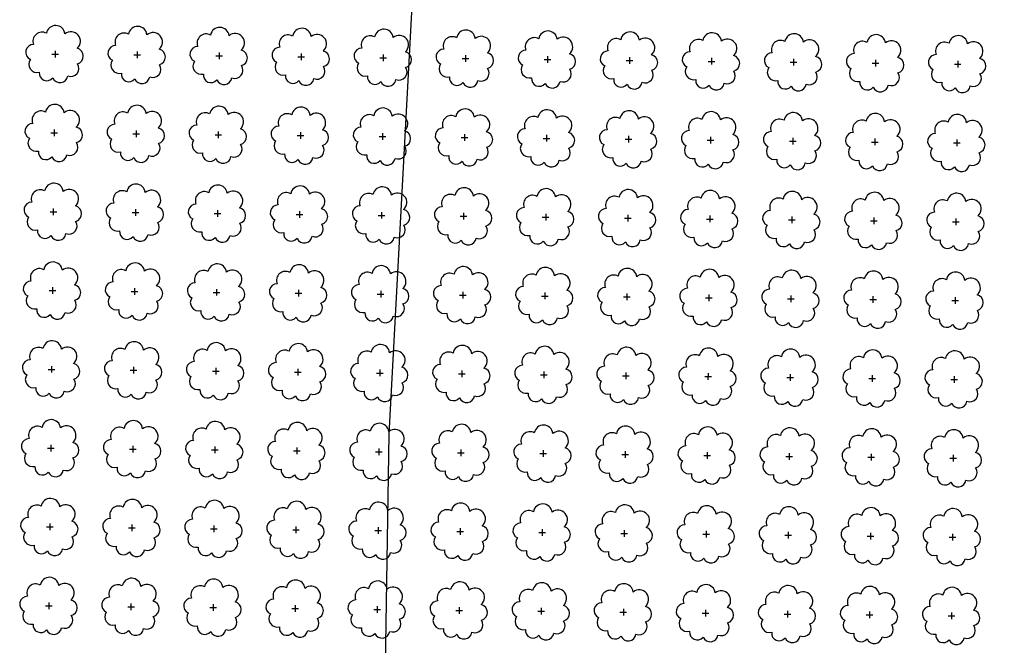
# Model space of a CAD drawing. Extents: x 4544885 to 4556855, y 7523263 to 7528297.
# Drawn here: x 4545918 to 4546109, y 7526225 to 7526346 of the extents above; entities that cross this region are included whole.
import ezdxf

# ---------------------------------------------------------------- set-up
doc = ezdxf.new("R2010")
doc.units = 0
doc.layers.add('Arboles', color=86, linetype='Continuous')
doc.layers.add('Curva 251m', color=140, linetype='Continuous')

msp = doc.modelspace()

# ---------------------------------------------------------------- linework, layer by layer
at = {"layer": 'Arboles'}
for p, q in [((4545924.05, 7526339.19, 277.88), (4545925.34, 7526339.19, 277.88)), ((4545924.69, 7526339.83, 277.88), (4545924.69, 7526338.54, 277.88)), ((4545940.59, 7526339.65, 277.88), (4545940.59, 7526338.36, 277.88)), ((4545956.49, 7526339.48, 277.88), (4545956.49, 7526338.19, 277.88)), ((4545972.39, 7526339.3, 277.88), (4545972.39, 7526338.01, 277.88)), ((4545988.29, 7526339.12, 277.88), (4545988.29, 7526337.83, 277.88)), ((4545939.95, 7526339.01, 277.88), (4545941.23, 7526339.01, 277.88)), ((4545955.85, 7526338.83, 277.88), (4545957.13, 7526338.83, 277.88)), ((4545971.74, 7526338.66, 277.88), (4545973.03, 7526338.65, 277.88)), ((4545987.64, 7526338.48, 277.88), (4545988.93, 7526338.48, 277.88)), ((4546003.54, 7526338.3, 277.88), (4546004.83, 7526338.3, 277.88)), ((4546004.19, 7526338.95, 277.88), (4546004.19, 7526337.66, 277.88)), ((4546019.44, 7526338.13, 277.88), (4546020.73, 7526338.12, 277.88)), ((4546020.09, 7526338.77, 277.88), (4546020.09, 7526337.48, 277.88)), ((4546035.34, 7526337.95, 277.88), (4546036.63, 7526337.95, 277.88)), ((4546035.98, 7526338.59, 277.88), (4546035.98, 7526337.3, 277.88)), ((4546051.24, 7526337.77, 277.88), (4546052.53, 7526337.77, 277.88)), ((4546051.88, 7526338.42, 277.88), (4546051.88, 7526337.13, 277.88)), ((4546067.14, 7526337.6, 277.88), (4546068.43, 7526337.59, 277.88)), ((4546067.78, 7526338.24, 277.88), (4546067.78, 7526336.95, 277.88)), ((4546083.04, 7526337.42, 277.88), (4546084.33, 7526337.42, 277.88)), ((4546083.68, 7526338.06, 277.88), (4546083.68, 7526336.77, 277.88)), ((4546098.94, 7526337.24, 277.88), (4546100.22, 7526337.24, 277.88)), ((4546099.58, 7526337.89, 277.88), (4546099.58, 7526336.6, 277.88)), ((4545923.88, 7526323.92, 277.88), (4545925.17, 7526323.92, 277.88)), ((4545924.52, 7526324.57, 277.88), (4545924.52, 7526323.28, 277.88)), ((4545940.42, 7526324.39, 277.88), (4545940.42, 7526323.1, 277.88)), ((4545956.32, 7526324.21, 277.88), (4545956.32, 7526322.92, 277.88)), ((4545972.22, 7526324.04, 277.88), (4545972.22, 7526322.75, 277.88)), ((4545988.12, 7526323.86, 277.88), (4545988.12, 7526322.57, 277.88)), ((4545939.78, 7526323.75, 277.88), (4545941.07, 7526323.74, 277.88)), ((4545955.68, 7526323.57, 277.88), (4545956.96, 7526323.57, 277.88)), ((4545971.58, 7526323.39, 277.88), (4545972.86, 7526323.39, 277.88)), ((4545987.47, 7526323.21, 277.88), (4545988.76, 7526323.21, 277.88)), ((4546003.37, 7526323.04, 277.88), (4546004.66, 7526323.04, 277.88)), ((4546004.02, 7526323.68, 277.88), (4546004.02, 7526322.39, 277.88)), ((4546019.27, 7526322.86, 277.88), (4546020.56, 7526322.86, 277.88)), ((4546019.92, 7526323.51, 277.88), (4546019.92, 7526322.22, 277.88)), ((4546035.17, 7526322.68, 277.88), (4546036.46, 7526322.68, 277.88)), ((4546035.82, 7526323.33, 277.88), (4546035.81, 7526322.04, 277.88)), ((4546051.07, 7526322.51, 277.88), (4546052.36, 7526322.51, 277.88)), ((4546051.71, 7526323.15, 277.88), (4546051.71, 7526321.86, 277.88)), ((4546066.97, 7526322.33, 277.88), (4546068.26, 7526322.33, 277.88)), ((4546067.61, 7526322.97, 277.88), (4546067.61, 7526321.69, 277.88)), ((4546082.87, 7526322.15, 277.88), (4546084.16, 7526322.15, 277.88)), ((4546083.51, 7526322.8, 277.88), (4546083.51, 7526321.51, 277.88)), ((4546098.77, 7526321.98, 277.88), (4546100.05, 7526321.98, 277.88)), ((4546099.41, 7526322.62, 277.88), (4546099.41, 7526321.33, 277.88)), ((4545923.71, 7526308.66, 277.88), (4545925, 7526308.66, 277.88)), ((4545924.35, 7526309.3, 277.88), (4545924.35, 7526308.01, 277.88)), ((4545940.25, 7526309.12, 277.88), (4545940.25, 7526307.84, 277.88)), ((4545956.15, 7526308.95, 277.88), (4545956.15, 7526307.66, 277.88)), ((4545972.05, 7526308.77, 277.88), (4545972.05, 7526307.48, 277.88)), ((4545987.95, 7526308.59, 277.88), (4545987.95, 7526307.31, 277.88)), ((4545939.61, 7526308.48, 277.88), (4545940.9, 7526308.48, 277.88)), ((4545955.51, 7526308.3, 277.88), (4545956.79, 7526308.3, 277.88)), ((4545971.41, 7526308.13, 277.88), (4545972.69, 7526308.13, 277.88)), ((4545987.3, 7526307.95, 277.88), (4545988.59, 7526307.95, 277.88)), ((4546003.2, 7526307.77, 277.88), (4546004.49, 7526307.77, 277.88)), ((4546003.85, 7526308.42, 277.88), (4546003.85, 7526307.13, 277.88)), ((4546019.1, 7526307.6, 277.88), (4546020.39, 7526307.6, 277.88)), ((4546019.75, 7526308.24, 277.88), (4546019.75, 7526306.95, 277.88)), ((4546035, 7526307.42, 277.88), (4546036.29, 7526307.42, 277.88)), ((4546035.65, 7526308.06, 277.88), (4546035.64, 7526306.78, 277.88)), ((4546050.9, 7526307.24, 277.88), (4546052.19, 7526307.24, 277.88)), ((4546051.54, 7526307.89, 277.88), (4546051.54, 7526306.6, 277.88)), ((4546066.8, 7526307.07, 277.88), (4546068.09, 7526307.07, 277.88)), ((4546067.44, 7526307.71, 277.88), (4546067.44, 7526306.42, 277.88)), ((4546082.7, 7526306.89, 277.88), (4546083.99, 7526306.89, 277.88)), ((4546083.34, 7526307.53, 277.88), (4546083.34, 7526306.25, 277.88)), ((4546098.6, 7526306.71, 277.88), (4546099.88, 7526306.71, 277.88)), ((4546099.24, 7526307.36, 277.88), (4546099.24, 7526306.07, 277.88)), ((4545923.54, 7526293.39, 277.88), (4545924.83, 7526293.39, 277.88)), ((4545924.18, 7526294.04, 277.88), (4545924.18, 7526292.75, 277.88)), ((4545940.08, 7526293.86, 277.88), (4545940.08, 7526292.57, 277.88)), ((4545955.98, 7526293.68, 277.88), (4545955.98, 7526292.4, 277.88)), ((4545971.88, 7526293.51, 277.88), (4545971.88, 7526292.22, 277.88)), ((4545987.78, 7526293.33, 277.88), (4545987.78, 7526292.04, 277.88)), ((4545939.44, 7526293.22, 277.88), (4545940.73, 7526293.22, 277.88)), ((4545955.34, 7526293.04, 277.88), (4545956.62, 7526293.04, 277.88)), ((4545971.24, 7526292.86, 277.88), (4545972.52, 7526292.86, 277.88)), ((4545987.13, 7526292.69, 277.88), (4545988.42, 7526292.69, 277.88)), ((4546003.03, 7526292.51, 277.88), (4546004.32, 7526292.51, 277.88)), ((4546003.68, 7526293.15, 277.88), (4546003.68, 7526291.87, 277.88)), ((4546018.93, 7526292.33, 277.88), (4546020.22, 7526292.33, 277.88)), ((4546019.58, 7526292.98, 277.88), (4546019.58, 7526291.69, 277.88)), ((4546034.83, 7526292.16, 277.88), (4546036.12, 7526292.16, 277.88)), ((4546035.48, 7526292.8, 277.88), (4546035.48, 7526291.51, 277.88)), ((4546050.73, 7526291.98, 277.88), (4546052.02, 7526291.98, 277.88)), ((4546051.37, 7526292.62, 277.88), (4546051.37, 7526291.34, 277.88)), ((4546066.63, 7526291.8, 277.88), (4546067.92, 7526291.8, 277.88)), ((4546067.27, 7526292.45, 277.88), (4546067.27, 7526291.16, 277.88)), ((4546082.53, 7526291.63, 277.88), (4546083.82, 7526291.63, 277.88)), ((4546083.17, 7526292.27, 277.88), (4546083.17, 7526290.98, 277.88)), ((4546098.43, 7526291.45, 277.88), (4546099.72, 7526291.45, 277.88)), ((4546099.07, 7526292.09, 277.88), (4546099.07, 7526290.81, 277.88)), ((4545923.37, 7526278.13, 277.88), (4545924.66, 7526278.13, 277.88)), ((4545924.01, 7526278.77, 277.88), (4545924.01, 7526277.49, 277.88)), ((4545939.91, 7526278.6, 277.88), (4545939.91, 7526277.31, 277.88)), ((4545955.81, 7526278.42, 277.88), (4545955.81, 7526277.13, 277.88)), ((4545971.71, 7526278.24, 277.88), (4545971.71, 7526276.96, 277.88)), ((4545987.61, 7526278.07, 277.88), (4545987.61, 7526276.78, 277.88)), ((4545939.27, 7526277.95, 277.88), (4545940.56, 7526277.95, 277.88)), ((4545955.17, 7526277.78, 277.88), (4545956.46, 7526277.78, 277.88)), ((4545971.07, 7526277.6, 277.88), (4545972.35, 7526277.6, 277.88)), ((4545986.97, 7526277.42, 277.88), (4545988.25, 7526277.42, 277.88)), ((4546002.86, 7526277.25, 277.88), (4546004.15, 7526277.25, 277.88)), ((4546003.51, 7526277.89, 277.88), (4546003.51, 7526276.6, 277.88)), ((4546018.76, 7526277.07, 277.88), (4546020.05, 7526277.07, 277.88)), ((4546019.41, 7526277.71, 277.88), (4546019.41, 7526276.43, 277.88)), ((4546034.66, 7526276.89, 277.88), (4546035.95, 7526276.89, 277.88)), ((4546035.31, 7526277.54, 277.88), (4546035.31, 7526276.25, 277.88)), ((4546050.56, 7526276.72, 277.88), (4546051.85, 7526276.72, 277.88)), ((4546051.21, 7526277.36, 277.88), (4546051.2, 7526276.07, 277.88)), ((4546066.46, 7526276.54, 277.88), (4546067.75, 7526276.54, 277.88)), ((4546067.1, 7526277.18, 277.88), (4546067.1, 7526275.9, 277.88)), ((4546082.36, 7526276.36, 277.88), (4546083.65, 7526276.36, 277.88)), ((4546083, 7526277.01, 277.88), (4546083, 7526275.72, 277.88)), ((4546098.26, 7526276.19, 277.88), (4546099.55, 7526276.19, 277.88)), ((4546098.9, 7526276.83, 277.88), (4546098.9, 7526275.54, 277.88)), ((4545923.2, 7526262.87, 277.88), (4545924.49, 7526262.86, 277.88)), ((4545923.84, 7526263.51, 277.88), (4545923.84, 7526262.22, 277.88)), ((4545939.74, 7526263.33, 277.88), (4545939.74, 7526262.04, 277.88)), ((4545955.64, 7526263.16, 277.88), (4545955.64, 7526261.87, 277.88)), ((4545971.54, 7526262.98, 277.88), (4545971.54, 7526261.69, 277.88)), ((4545987.44, 7526262.8, 277.88), (4545987.44, 7526261.51, 277.88)), ((4545939.1, 7526262.69, 277.88), (4545940.39, 7526262.69, 277.88)), ((4545955, 7526262.51, 277.88), (4545956.29, 7526262.51, 277.88)), ((4545970.9, 7526262.34, 277.88), (4545972.18, 7526262.33, 277.88)), ((4545986.8, 7526262.16, 277.88), (4545988.08, 7526262.16, 277.88)), ((4546002.69, 7526261.98, 277.88), (4546003.98, 7526261.98, 277.88)), ((4546003.34, 7526262.63, 277.88), (4546003.34, 7526261.34, 277.88)), ((4546018.59, 7526261.81, 277.88), (4546019.88, 7526261.8, 277.88)), ((4546019.24, 7526262.45, 277.88), (4546019.24, 7526261.16, 277.88)), ((4546034.49, 7526261.63, 277.88), (4546035.78, 7526261.63, 277.88)), ((4546035.14, 7526262.27, 277.88), (4546035.14, 7526260.98, 277.88)), ((4546050.39, 7526261.45, 277.88), (4546051.68, 7526261.45, 277.88)), ((4546051.04, 7526262.1, 277.88), (4546051.03, 7526260.81, 277.88)), ((4546066.29, 7526261.28, 277.88), (4546067.58, 7526261.27, 277.88)), ((4546066.93, 7526261.92, 277.88), (4546066.93, 7526260.63, 277.88)), ((4546082.19, 7526261.1, 277.88), (4546083.48, 7526261.1, 277.88)), ((4546082.83, 7526261.74, 277.88), (4546082.83, 7526260.45, 277.88)), ((4546098.09, 7526260.92, 277.88), (4546099.38, 7526260.92, 277.88)), ((4546098.73, 7526261.57, 277.88), (4546098.73, 7526260.28, 277.88)), ((4545923.03, 7526247.6, 277.88), (4545924.32, 7526247.6, 277.88)), ((4545923.67, 7526248.25, 277.88), (4545923.67, 7526246.96, 277.88)), ((4545939.57, 7526248.07, 277.88), (4545939.57, 7526246.78, 277.88)), ((4545955.47, 7526247.89, 277.88), (4545955.47, 7526246.6, 277.88)), ((4545971.37, 7526247.72, 277.88), (4545971.37, 7526246.43, 277.88)), ((4545987.27, 7526247.54, 277.88), (4545987.27, 7526246.25, 277.88)), ((4545938.93, 7526247.42, 277.88), (4545940.22, 7526247.42, 277.88)), ((4545954.83, 7526247.25, 277.88), (4545956.12, 7526247.25, 277.88)), ((4545970.73, 7526247.07, 277.88), (4545972.01, 7526247.07, 277.88)), ((4545986.63, 7526246.89, 277.88), (4545987.91, 7526246.89, 277.88)), ((4546002.52, 7526246.72, 277.88), (4546003.81, 7526246.72, 277.88)), ((4546003.17, 7526247.36, 277.88), (4546003.17, 7526246.07, 277.88)), ((4546018.42, 7526246.54, 277.88), (4546019.71, 7526246.54, 277.88)), ((4546019.07, 7526247.18, 277.88), (4546019.07, 7526245.9, 277.88)), ((4546034.32, 7526246.36, 277.88), (4546035.61, 7526246.36, 277.88)), ((4546034.97, 7526247.01, 277.88), (4546034.97, 7526245.72, 277.88)), ((4546050.22, 7526246.19, 277.88), (4546051.51, 7526246.19, 277.88)), ((4546050.87, 7526246.83, 277.88), (4546050.87, 7526245.54, 277.88)), ((4546066.12, 7526246.01, 277.88), (4546067.41, 7526246.01, 277.88)), ((4546066.76, 7526246.65, 277.88), (4546066.76, 7526245.37, 277.88)), ((4546082.02, 7526245.83, 277.88), (4546083.31, 7526245.83, 277.88)), ((4546082.66, 7526246.48, 277.88), (4546082.66, 7526245.19, 277.88)), ((4546097.92, 7526245.66, 277.88), (4546099.21, 7526245.66, 277.88)), ((4546098.56, 7526246.3, 277.88), (4546098.56, 7526245.01, 277.88)), ((4545922.86, 7526232.34, 277.88), (4545924.15, 7526232.34, 277.88)), ((4545923.5, 7526232.98, 277.88), (4545923.5, 7526231.69, 277.88)), ((4545939.4, 7526232.8, 277.88), (4545939.4, 7526231.52, 277.88)), ((4545955.3, 7526232.63, 277.88), (4545955.3, 7526231.34, 277.88)), ((4545971.2, 7526232.45, 277.88), (4545971.2, 7526231.16, 277.88)), ((4545987.1, 7526232.27, 277.88), (4545987.1, 7526230.99, 277.88)), ((4545938.76, 7526232.16, 277.88), (4545940.05, 7526232.16, 277.88)), ((4545954.66, 7526231.98, 277.88), (4545955.95, 7526231.98, 277.88)), ((4545970.56, 7526231.81, 277.88), (4545971.85, 7526231.81, 277.88)), ((4545986.46, 7526231.63, 277.88), (4545987.74, 7526231.63, 277.88)), ((4546002.36, 7526231.45, 277.88), (4546003.64, 7526231.45, 277.88)), ((4546003, 7526232.1, 277.88), (4546003, 7526230.81, 277.88)), ((4546018.25, 7526231.28, 277.88), (4546019.54, 7526231.28, 277.88)), ((4546018.9, 7526231.92, 277.88), (4546018.9, 7526230.63, 277.88)), ((4546034.15, 7526231.1, 277.88), (4546035.44, 7526231.1, 277.88)), ((4546034.8, 7526231.74, 277.88), (4546034.8, 7526230.46, 277.88)), ((4546050.05, 7526230.92, 277.88), (4546051.34, 7526230.92, 277.88)), ((4546050.7, 7526231.57, 277.88), (4546050.7, 7526230.28, 277.88)), ((4546065.95, 7526230.75, 277.88), (4546067.24, 7526230.75, 277.88)), ((4546066.6, 7526231.39, 277.88), (4546066.59, 7526230.1, 277.88)), ((4546081.85, 7526230.57, 277.88), (4546083.14, 7526230.57, 277.88)), ((4546082.49, 7526231.21, 277.88), (4546082.49, 7526229.93, 277.88)), ((4546097.75, 7526230.39, 277.88), (4546099.04, 7526230.39, 277.88)), ((4546098.39, 7526231.04, 277.88), (4546098.39, 7526229.75, 277.88))]:
    msp.add_line(p, q, dxfattribs=at)
at = {"layer": 'Arboles', "elevation": 277.88}
for points in [[(4545923.01, 7526343.2, 0.708873), (4545920.53, 7526341.03, 0.806065), (4545919.9, 7526338.15, 0.702562), (4545921.64, 7526335.66, 0.766456), (4545924.23, 7526334.56, 0.757613), (4545927.14, 7526334.95, 0.752523), (4545929.01, 7526337.29, 0.778938), (4545928.97, 7526340.3, 0.983288), (4545926.61, 7526343.1, 0.866104)], [(4545938.91, 7526343.03, 0.708873), (4545936.43, 7526340.85, 0.806065), (4545935.8, 7526337.97, 0.702562), (4545937.54, 7526335.48, 0.766456), (4545940.13, 7526334.38, 0.757613), (4545943.03, 7526334.77, 0.752523), (4545944.91, 7526337.11, 0.778938), (4545944.87, 7526340.12, 0.983288), (4545942.5, 7526342.92, 0.866104)], [(4545954.81, 7526342.85, 0.708873), (4545952.33, 7526340.67, 0.806065), (4545951.7, 7526337.79, 0.702562), (4545953.44, 7526335.31, 0.766456), (4545956.03, 7526334.2, 0.757613), (4545958.93, 7526334.59, 0.752523), (4545960.8, 7526336.94, 0.778938), (4545960.77, 7526339.94, 0.983288), (4545958.4, 7526342.74, 0.866104)], [(4545970.71, 7526342.67, 0.708873), (4545968.23, 7526340.5, 0.806065), (4545967.6, 7526337.62, 0.702562), (4545969.34, 7526335.13, 0.766456), (4545971.93, 7526334.03, 0.757613), (4545974.83, 7526334.42, 0.752523), (4545976.7, 7526336.76, 0.778938), (4545976.67, 7526339.77, 0.983288), (4545974.3, 7526342.57, 0.866104)], [(4545986.6, 7526342.49, 0.708873), (4545984.13, 7526340.32, 0.806065), (4545983.5, 7526337.44, 0.702562), (4545985.24, 7526334.95, 0.766456), (4545987.83, 7526333.85, 0.757613), (4545990.73, 7526334.24, 0.752523), (4545992.6, 7526336.58, 0.778938), (4545992.57, 7526339.59, 0.983288), (4545990.2, 7526342.39, 0.866104)], [(4546002.5, 7526342.32, 0.708873), (4546000.03, 7526340.14, 0.806065), (4545999.4, 7526337.26, 0.702562), (4546001.13, 7526334.78, 0.766456), (4546003.73, 7526333.67, 0.757613), (4546006.63, 7526334.06, 0.752523), (4546008.5, 7526336.41, 0.778938), (4546008.46, 7526339.41, 0.983288), (4546006.1, 7526342.21, 0.866104)], [(4546018.4, 7526342.14, 0.708873), (4546015.93, 7526339.96, 0.806065), (4546015.29, 7526337.09, 0.702562), (4546017.03, 7526334.6, 0.766456), (4546019.63, 7526333.5, 0.757613), (4546022.53, 7526333.89, 0.752523), (4546024.4, 7526336.23, 0.778938), (4546024.36, 7526339.24, 0.983288), (4546022, 7526342.04, 0.866104)], [(4546034.3, 7526341.96, 0.708873), (4546031.83, 7526339.79, 0.806065), (4546031.19, 7526336.91, 0.702562), (4546032.93, 7526334.42, 0.766456), (4546035.52, 7526333.32, 0.757613), (4546038.43, 7526333.71, 0.752523), (4546040.3, 7526336.05, 0.778938), (4546040.26, 7526339.06, 0.983288), (4546037.9, 7526341.86, 0.866104)], [(4546050.2, 7526341.79, 0.708873), (4546047.72, 7526339.61, 0.806065), (4546047.09, 7526336.73, 0.702562), (4546048.83, 7526334.25, 0.766456), (4546051.42, 7526333.14, 0.757613), (4546054.33, 7526333.53, 0.752523), (4546056.2, 7526335.88, 0.778938), (4546056.16, 7526338.88, 0.983288), (4546053.8, 7526341.68, 0.866104)], [(4546066.1, 7526341.61, 0.708873), (4546063.62, 7526339.43, 0.806065), (4546062.99, 7526336.56, 0.702562), (4546064.73, 7526334.07, 0.766456), (4546067.32, 7526332.97, 0.757613), (4546070.23, 7526333.36, 0.752523), (4546072.1, 7526335.7, 0.778938), (4546072.06, 7526338.71, 0.983288), (4546069.7, 7526341.51, 0.866104)], [(4546082, 7526341.43, 0.708873), (4546079.52, 7526339.26, 0.806065), (4546078.89, 7526336.38, 0.702562), (4546080.63, 7526333.89, 0.766456), (4546083.22, 7526332.79, 0.757613), (4546086.13, 7526333.18, 0.752523), (4546088, 7526335.52, 0.778938), (4546087.96, 7526338.53, 0.983288), (4546085.6, 7526341.33, 0.866104)], [(4546097.9, 7526341.26, 0.708873), (4546095.42, 7526339.08, 0.806065), (4546094.79, 7526336.2, 0.702562), (4546096.53, 7526333.72, 0.766456), (4546099.12, 7526332.61, 0.757613), (4546102.02, 7526333, 0.752523), (4546103.89, 7526335.35, 0.778938), (4546103.86, 7526338.35, 0.983288), (4546101.49, 7526341.15, 0.866104)], [(4545922.84, 7526327.94, 0.708873), (4545920.36, 7526325.76, 0.806065), (4545919.73, 7526322.88, 0.702562), (4545921.47, 7526320.4, 0.766456), (4545924.06, 7526319.29, 0.757613), (4545926.97, 7526319.68, 0.752523), (4545928.84, 7526322.03, 0.778938), (4545928.8, 7526325.03, 0.983288), (4545926.44, 7526327.83, 0.866104)], [(4545938.74, 7526327.76, 0.708873), (4545936.26, 7526325.58, 0.806065), (4545935.63, 7526322.71, 0.702562), (4545937.37, 7526320.22, 0.766456), (4545939.96, 7526319.12, 0.757613), (4545942.87, 7526319.51, 0.752523), (4545944.74, 7526321.85, 0.778938), (4545944.7, 7526324.86, 0.983288), (4545942.34, 7526327.66, 0.866104)], [(4545954.64, 7526327.58, 0.708873), (4545952.16, 7526325.41, 0.806065), (4545951.53, 7526322.53, 0.702562), (4545953.27, 7526320.04, 0.766456), (4545955.86, 7526318.94, 0.757613), (4545958.76, 7526319.33, 0.752523), (4545960.63, 7526321.67, 0.778938), (4545960.6, 7526324.68, 0.983288), (4545958.23, 7526327.48, 0.866104)], [(4545970.54, 7526327.41, 0.708873), (4545968.06, 7526325.23, 0.806065), (4545967.43, 7526322.35, 0.702562), (4545969.17, 7526319.87, 0.766456), (4545971.76, 7526318.76, 0.757613), (4545974.66, 7526319.15, 0.752523), (4545976.53, 7526321.5, 0.778938), (4545976.5, 7526324.5, 0.983288), (4545974.13, 7526327.3, 0.866104)], [(4545986.43, 7526327.23, 0.708873), (4545983.96, 7526325.05, 0.806065), (4545983.33, 7526322.18, 0.702562), (4545985.07, 7526319.69, 0.766456), (4545987.66, 7526318.58, 0.757613), (4545990.56, 7526318.98, 0.752523), (4545992.43, 7526321.32, 0.778938), (4545992.4, 7526324.33, 0.983288), (4545990.03, 7526327.13, 0.866104)], [(4546002.33, 7526327.05, 0.708873), (4545999.86, 7526324.88, 0.806065), (4545999.23, 7526322, 0.702562), (4546000.97, 7526319.51, 0.766456), (4546003.56, 7526318.41, 0.757613), (4546006.46, 7526318.8, 0.752523), (4546008.33, 7526321.14, 0.778938), (4546008.29, 7526324.15, 0.983288), (4546005.93, 7526326.95, 0.866104)], [(4546018.23, 7526326.88, 0.708873), (4546015.76, 7526324.7, 0.806065), (4546015.13, 7526321.82, 0.702562), (4546016.86, 7526319.34, 0.766456), (4546019.46, 7526318.23, 0.757613), (4546022.36, 7526318.62, 0.752523), (4546024.23, 7526320.97, 0.778938), (4546024.19, 7526323.97, 0.983288), (4546021.83, 7526326.77, 0.866104)], [(4546034.13, 7526326.7, 0.708873), (4546031.66, 7526324.52, 0.806065), (4546031.02, 7526321.65, 0.702562), (4546032.76, 7526319.16, 0.766456), (4546035.36, 7526318.05, 0.757613), (4546038.26, 7526318.45, 0.752523), (4546040.13, 7526320.79, 0.778938), (4546040.09, 7526323.8, 0.983288), (4546037.73, 7526326.6, 0.866104)], [(4546050.03, 7526326.52, 0.708873), (4546047.55, 7526324.35, 0.806065), (4546046.92, 7526321.47, 0.702562), (4546048.66, 7526318.98, 0.766456), (4546051.25, 7526317.88, 0.757613), (4546054.16, 7526318.27, 0.752523), (4546056.03, 7526320.61, 0.778938), (4546055.99, 7526323.62, 0.983288), (4546053.63, 7526326.42, 0.866104)], [(4546065.93, 7526326.35, 0.708873), (4546063.45, 7526324.17, 0.806065), (4546062.82, 7526321.29, 0.702562), (4546064.56, 7526318.81, 0.766456), (4546067.15, 7526317.7, 0.757613), (4546070.06, 7526318.09, 0.752523), (4546071.93, 7526320.44, 0.778938), (4546071.89, 7526323.44, 0.983288), (4546069.53, 7526326.24, 0.866104)], [(4546081.83, 7526326.17, 0.708873), (4546079.35, 7526323.99, 0.806065), (4546078.72, 7526321.12, 0.702562), (4546080.46, 7526318.63, 0.766456), (4546083.05, 7526317.52, 0.757613), (4546085.96, 7526317.92, 0.752523), (4546087.83, 7526320.26, 0.778938), (4546087.79, 7526323.27, 0.983288), (4546085.43, 7526326.07, 0.866104)], [(4546097.73, 7526325.99, 0.708873), (4546095.25, 7526323.82, 0.806065), (4546094.62, 7526320.94, 0.702562), (4546096.36, 7526318.45, 0.766456), (4546098.95, 7526317.35, 0.757613), (4546101.85, 7526317.74, 0.752523), (4546103.73, 7526320.08, 0.778938), (4546103.69, 7526323.09, 0.983288), (4546101.32, 7526325.89, 0.866104)], [(4545922.67, 7526312.67, 0.708873), (4545920.19, 7526310.5, 0.806065), (4545919.56, 7526307.62, 0.702562), (4545921.3, 7526305.13, 0.766456), (4545923.89, 7526304.03, 0.757613), (4545926.8, 7526304.42, 0.752523), (4545928.67, 7526306.76, 0.778938), (4545928.63, 7526309.77, 0.983288), (4545926.27, 7526312.57, 0.866104)], [(4545938.57, 7526312.5, 0.708873), (4545936.09, 7526310.32, 0.806065), (4545935.46, 7526307.44, 0.702562), (4545937.2, 7526304.96, 0.766456), (4545939.79, 7526303.85, 0.757613), (4545942.7, 7526304.24, 0.752523), (4545944.57, 7526306.59, 0.778938), (4545944.53, 7526309.59, 0.983288), (4545942.17, 7526312.39, 0.866104)], [(4545954.47, 7526312.32, 0.708873), (4545951.99, 7526310.14, 0.806065), (4545951.36, 7526307.27, 0.702562), (4545953.1, 7526304.78, 0.766456), (4545955.69, 7526303.67, 0.757613), (4545958.59, 7526304.06, 0.752523), (4545960.46, 7526306.41, 0.778938), (4545960.43, 7526309.42, 0.983288), (4545958.06, 7526312.22, 0.866104)], [(4545970.37, 7526312.14, 0.708873), (4545967.89, 7526309.97, 0.806065), (4545967.26, 7526307.09, 0.702562), (4545969, 7526304.6, 0.766456), (4545971.59, 7526303.5, 0.757613), (4545974.49, 7526303.89, 0.752523), (4545976.36, 7526306.23, 0.778938), (4545976.33, 7526309.24, 0.983288), (4545973.96, 7526312.04, 0.866104)], [(4545986.27, 7526311.97, 0.708873), (4545983.79, 7526309.79, 0.806065), (4545983.16, 7526306.91, 0.702562), (4545984.9, 7526304.43, 0.766456), (4545987.49, 7526303.32, 0.757613), (4545990.39, 7526303.71, 0.752523), (4545992.26, 7526306.06, 0.778938), (4545992.23, 7526309.06, 0.983288), (4545989.86, 7526311.86, 0.866104)], [(4546002.16, 7526311.79, 0.708873), (4545999.69, 7526309.61, 0.806065), (4545999.06, 7526306.74, 0.702562), (4546000.8, 7526304.25, 0.766456), (4546003.39, 7526303.14, 0.757613), (4546006.29, 7526303.53, 0.752523), (4546008.16, 7526305.88, 0.778938), (4546008.13, 7526308.89, 0.983288), (4546005.76, 7526311.69, 0.866104)], [(4546018.06, 7526311.61, 0.708873), (4546015.59, 7526309.44, 0.806065), (4546014.96, 7526306.56, 0.702562), (4546016.69, 7526304.07, 0.766456), (4546019.29, 7526302.97, 0.757613), (4546022.19, 7526303.36, 0.752523), (4546024.06, 7526305.7, 0.778938), (4546024.02, 7526308.71, 0.983288), (4546021.66, 7526311.51, 0.866104)], [(4546033.96, 7526311.44, 0.708873), (4546031.49, 7526309.26, 0.806065), (4546030.85, 7526306.38, 0.702562), (4546032.59, 7526303.89, 0.766456), (4546035.19, 7526302.79, 0.757613), (4546038.09, 7526303.18, 0.752523), (4546039.96, 7526305.53, 0.778938), (4546039.92, 7526308.53, 0.983288), (4546037.56, 7526311.33, 0.866104)], [(4546049.86, 7526311.26, 0.708873), (4546047.38, 7526309.08, 0.806065), (4546046.75, 7526306.21, 0.702562), (4546048.49, 7526303.72, 0.766456), (4546051.08, 7526302.61, 0.757613), (4546053.99, 7526303, 0.752523), (4546055.86, 7526305.35, 0.778938), (4546055.82, 7526308.36, 0.983288), (4546053.46, 7526311.16, 0.866104)], [(4546065.76, 7526311.08, 0.708873), (4546063.28, 7526308.91, 0.806065), (4546062.65, 7526306.03, 0.702562), (4546064.39, 7526303.54, 0.766456), (4546066.98, 7526302.44, 0.757613), (4546069.89, 7526302.83, 0.752523), (4546071.76, 7526305.17, 0.778938), (4546071.72, 7526308.18, 0.983288), (4546069.36, 7526310.98, 0.866104)], [(4546081.66, 7526310.91, 0.708873), (4546079.18, 7526308.73, 0.806065), (4546078.55, 7526305.85, 0.702562), (4546080.29, 7526303.36, 0.766456), (4546082.88, 7526302.26, 0.757613), (4546085.79, 7526302.65, 0.752523), (4546087.66, 7526305, 0.778938), (4546087.62, 7526308, 0.983288), (4546085.26, 7526310.8, 0.866104)], [(4546097.56, 7526310.73, 0.708873), (4546095.08, 7526308.55, 0.806065), (4546094.45, 7526305.68, 0.702562), (4546096.19, 7526303.19, 0.766456), (4546098.78, 7526302.08, 0.757613), (4546101.69, 7526302.47, 0.752523), (4546103.56, 7526304.82, 0.778938), (4546103.52, 7526307.83, 0.983288), (4546101.16, 7526310.63, 0.866104)], [(4545922.5, 7526297.41, 0.708873), (4545920.02, 7526295.23, 0.806065), (4545919.39, 7526292.36, 0.702562), (4545921.13, 7526289.87, 0.766456), (4545923.72, 7526288.76, 0.757613), (4545926.63, 7526289.15, 0.752523), (4545928.5, 7526291.5, 0.778938), (4545928.46, 7526294.51, 0.983288), (4545926.1, 7526297.31, 0.866104)], [(4545938.4, 7526297.23, 0.708873), (4545935.92, 7526295.06, 0.806065), (4545935.29, 7526292.18, 0.702562), (4545937.03, 7526289.69, 0.766456), (4545939.62, 7526288.59, 0.757613), (4545942.53, 7526288.98, 0.752523), (4545944.4, 7526291.32, 0.778938), (4545944.36, 7526294.33, 0.983288), (4545942, 7526297.13, 0.866104)], [(4545954.3, 7526297.06, 0.708873), (4545951.82, 7526294.88, 0.806065), (4545951.19, 7526292, 0.702562), (4545952.93, 7526289.51, 0.766456), (4545955.52, 7526288.41, 0.757613), (4545958.42, 7526288.8, 0.752523), (4545960.3, 7526291.15, 0.778938), (4545960.26, 7526294.15, 0.983288), (4545957.89, 7526296.95, 0.866104)], [(4545970.2, 7526296.88, 0.708873), (4545967.72, 7526294.7, 0.806065), (4545967.09, 7526291.83, 0.702562), (4545968.83, 7526289.34, 0.766456), (4545971.42, 7526288.23, 0.757613), (4545974.32, 7526288.62, 0.752523), (4545976.19, 7526290.97, 0.778938), (4545976.16, 7526293.98, 0.983288), (4545973.79, 7526296.78, 0.866104)], [(4545986.1, 7526296.7, 0.708873), (4545983.62, 7526294.53, 0.806065), (4545982.99, 7526291.65, 0.702562), (4545984.73, 7526289.16, 0.766456), (4545987.32, 7526288.06, 0.757613), (4545990.22, 7526288.45, 0.752523), (4545992.09, 7526290.79, 0.778938), (4545992.06, 7526293.8, 0.983288), (4545989.69, 7526296.6, 0.866104)], [(4546001.99, 7526296.53, 0.708873), (4545999.52, 7526294.35, 0.806065), (4545998.89, 7526291.47, 0.702562), (4546000.63, 7526288.98, 0.766456), (4546003.22, 7526287.88, 0.757613), (4546006.12, 7526288.27, 0.752523), (4546007.99, 7526290.62, 0.778938), (4546007.96, 7526293.62, 0.983288), (4546005.59, 7526296.42, 0.866104)], [(4546017.89, 7526296.35, 0.708873), (4546015.42, 7526294.17, 0.806065), (4546014.79, 7526291.3, 0.702562), (4546016.52, 7526288.81, 0.766456), (4546019.12, 7526287.7, 0.757613), (4546022.02, 7526288.09, 0.752523), (4546023.89, 7526290.44, 0.778938), (4546023.85, 7526293.45, 0.983288), (4546021.49, 7526296.25, 0.866104)], [(4546033.79, 7526296.17, 0.708873), (4546031.32, 7526294, 0.806065), (4546030.68, 7526291.12, 0.702562), (4546032.42, 7526288.63, 0.766456), (4546035.02, 7526287.53, 0.757613), (4546037.92, 7526287.92, 0.752523), (4546039.79, 7526290.26, 0.778938), (4546039.75, 7526293.27, 0.983288), (4546037.39, 7526296.07, 0.866104)], [(4546049.69, 7526296, 0.708873), (4546047.22, 7526293.82, 0.806065), (4546046.58, 7526290.94, 0.702562), (4546048.32, 7526288.45, 0.766456), (4546050.91, 7526287.35, 0.757613), (4546053.82, 7526287.74, 0.752523), (4546055.69, 7526290.08, 0.778938), (4546055.65, 7526293.09, 0.983288), (4546053.29, 7526295.89, 0.866104)], [(4546065.59, 7526295.82, 0.708873), (4546063.11, 7526293.64, 0.806065), (4546062.48, 7526290.77, 0.702562), (4546064.22, 7526288.28, 0.766456), (4546066.81, 7526287.17, 0.757613), (4546069.72, 7526287.56, 0.752523), (4546071.59, 7526289.91, 0.778938), (4546071.55, 7526292.92, 0.983288), (4546069.19, 7526295.72, 0.866104)], [(4546081.49, 7526295.64, 0.708873), (4546079.01, 7526293.47, 0.806065), (4546078.38, 7526290.59, 0.702562), (4546080.12, 7526288.1, 0.766456), (4546082.71, 7526287, 0.757613), (4546085.62, 7526287.39, 0.752523), (4546087.49, 7526289.73, 0.778938), (4546087.45, 7526292.74, 0.983288), (4546085.09, 7526295.54, 0.866104)], [(4546097.39, 7526295.47, 0.708873), (4546094.91, 7526293.29, 0.806065), (4546094.28, 7526290.41, 0.702562), (4546096.02, 7526287.92, 0.766456), (4546098.61, 7526286.82, 0.757613), (4546101.52, 7526287.21, 0.752523), (4546103.39, 7526289.55, 0.778938), (4546103.35, 7526292.56, 0.983288), (4546100.99, 7526295.36, 0.866104)], [(4545922.33, 7526282.15, 0.708873), (4545919.85, 7526279.97, 0.806065), (4545919.22, 7526277.09, 0.702562), (4545920.96, 7526274.6, 0.766456), (4545923.55, 7526273.5, 0.757613), (4545926.46, 7526273.89, 0.752523), (4545928.33, 7526276.23, 0.778938), (4545928.29, 7526279.24, 0.983288), (4545925.93, 7526282.04, 0.866104)], [(4545938.23, 7526281.97, 0.708873), (4545935.75, 7526279.79, 0.806065), (4545935.12, 7526276.92, 0.702562), (4545936.86, 7526274.43, 0.766456), (4545939.45, 7526273.32, 0.757613), (4545942.36, 7526273.71, 0.752523), (4545944.23, 7526276.06, 0.778938), (4545944.19, 7526279.07, 0.983288), (4545941.83, 7526281.86, 0.866104)], [(4545954.13, 7526281.79, 0.708873), (4545951.65, 7526279.62, 0.806065), (4545951.02, 7526276.74, 0.702562), (4545952.76, 7526274.25, 0.766456), (4545955.35, 7526273.15, 0.757613), (4545958.26, 7526273.54, 0.752523), (4545960.13, 7526275.88, 0.778938), (4545960.09, 7526278.89, 0.983288), (4545957.73, 7526281.69, 0.866104)], [(4545970.03, 7526281.62, 0.708873), (4545967.55, 7526279.44, 0.806065), (4545966.92, 7526276.56, 0.702562), (4545968.66, 7526274.07, 0.766456), (4545971.25, 7526272.97, 0.757613), (4545974.15, 7526273.36, 0.752523), (4545976.02, 7526275.7, 0.778938), (4545975.99, 7526278.71, 0.983288), (4545973.62, 7526281.51, 0.866104)], [(4545985.93, 7526281.44, 0.708873), (4545983.45, 7526279.26, 0.806065), (4545982.82, 7526276.38, 0.702562), (4545984.56, 7526273.9, 0.766456), (4545987.15, 7526272.79, 0.757613), (4545990.05, 7526273.18, 0.752523), (4545991.92, 7526275.53, 0.778938), (4545991.89, 7526278.53, 0.983288), (4545989.52, 7526281.33, 0.866104)], [(4546001.82, 7526281.26, 0.708873), (4545999.35, 7526279.09, 0.806065), (4545998.72, 7526276.21, 0.702562), (4546000.46, 7526273.72, 0.766456), (4546003.05, 7526272.62, 0.757613), (4546005.95, 7526273.01, 0.752523), (4546007.82, 7526275.35, 0.778938), (4546007.79, 7526278.36, 0.983288), (4546005.42, 7526281.16, 0.866104)], [(4546017.72, 7526281.09, 0.708873), (4546015.25, 7526278.91, 0.806065), (4546014.62, 7526276.03, 0.702562), (4546016.36, 7526273.54, 0.766456), (4546018.95, 7526272.44, 0.757613), (4546021.85, 7526272.83, 0.752523), (4546023.72, 7526275.17, 0.778938), (4546023.68, 7526278.18, 0.983288), (4546021.32, 7526280.98, 0.866104)], [(4546033.62, 7526280.91, 0.708873), (4546031.15, 7526278.73, 0.806065), (4546030.52, 7526275.85, 0.702562), (4546032.25, 7526273.37, 0.766456), (4546034.85, 7526272.26, 0.757613), (4546037.75, 7526272.65, 0.752523), (4546039.62, 7526275, 0.778938), (4546039.58, 7526278, 0.983288), (4546037.22, 7526280.8, 0.866104)], [(4546049.52, 7526280.73, 0.708873), (4546047.05, 7526278.56, 0.806065), (4546046.41, 7526275.68, 0.702562), (4546048.15, 7526273.19, 0.766456), (4546050.75, 7526272.09, 0.757613), (4546053.65, 7526272.48, 0.752523), (4546055.52, 7526274.82, 0.778938), (4546055.48, 7526277.83, 0.983288), (4546053.12, 7526280.63, 0.866104)], [(4546065.42, 7526280.56, 0.708873), (4546062.94, 7526278.38, 0.806065), (4546062.31, 7526275.5, 0.702562), (4546064.05, 7526273.01, 0.766456), (4546066.64, 7526271.91, 0.757613), (4546069.55, 7526272.3, 0.752523), (4546071.42, 7526274.64, 0.778938), (4546071.38, 7526277.65, 0.983288), (4546069.02, 7526280.45, 0.866104)], [(4546081.32, 7526280.38, 0.708873), (4546078.84, 7526278.2, 0.806065), (4546078.21, 7526275.32, 0.702562), (4546079.95, 7526272.84, 0.766456), (4546082.54, 7526271.73, 0.757613), (4546085.45, 7526272.12, 0.752523), (4546087.32, 7526274.47, 0.778938), (4546087.28, 7526277.47, 0.983288), (4546084.92, 7526280.27, 0.866104)], [(4546097.22, 7526280.2, 0.708873), (4546094.74, 7526278.03, 0.806065), (4546094.11, 7526275.15, 0.702562), (4546095.85, 7526272.66, 0.766456), (4546098.44, 7526271.56, 0.757613), (4546101.35, 7526271.95, 0.752523), (4546103.22, 7526274.29, 0.778938), (4546103.18, 7526277.3, 0.983288), (4546100.82, 7526280.1, 0.866104)], [(4545922.16, 7526266.88, 0.708873), (4545919.68, 7526264.71, 0.806065), (4545919.05, 7526261.83, 0.702562), (4545920.79, 7526259.34, 0.766456), (4545923.38, 7526258.24, 0.757613), (4545926.29, 7526258.63, 0.752523), (4545928.16, 7526260.97, 0.778938), (4545928.12, 7526263.98, 0.983288), (4545925.76, 7526266.78, 0.866104)], [(4545938.06, 7526266.7, 0.708873), (4545935.58, 7526264.53, 0.806065), (4545934.95, 7526261.65, 0.702562), (4545936.69, 7526259.16, 0.766456), (4545939.28, 7526258.06, 0.757613), (4545942.19, 7526258.45, 0.752523), (4545944.06, 7526260.79, 0.778938), (4545944.02, 7526263.8, 0.983288), (4545941.66, 7526266.6, 0.866104)], [(4545953.96, 7526266.53, 0.708873), (4545951.48, 7526264.35, 0.806065), (4545950.85, 7526261.47, 0.702562), (4545952.59, 7526258.99, 0.766456), (4545955.18, 7526257.88, 0.757613), (4545958.09, 7526258.27, 0.752523), (4545959.96, 7526260.62, 0.778938), (4545959.92, 7526263.62, 0.983288), (4545957.56, 7526266.42, 0.866104)], [(4545969.86, 7526266.35, 0.708873), (4545967.38, 7526264.17, 0.806065), (4545966.75, 7526261.3, 0.702562), (4545968.49, 7526258.81, 0.766456), (4545971.08, 7526257.71, 0.757613), (4545973.98, 7526258.1, 0.752523), (4545975.85, 7526260.44, 0.778938), (4545975.82, 7526263.45, 0.983288), (4545973.45, 7526266.25, 0.866104)], [(4545985.76, 7526266.17, 0.708873), (4545983.28, 7526264, 0.806065), (4545982.65, 7526261.12, 0.702562), (4545984.39, 7526258.63, 0.766456), (4545986.98, 7526257.53, 0.757613), (4545989.88, 7526257.92, 0.752523), (4545991.75, 7526260.26, 0.778938), (4545991.72, 7526263.27, 0.983288), (4545989.35, 7526266.07, 0.866104)], [(4546001.66, 7526266, 0.708873), (4545999.18, 7526263.82, 0.806065), (4545998.55, 7526260.94, 0.702562), (4546000.29, 7526258.46, 0.766456), (4546002.88, 7526257.35, 0.757613), (4546005.78, 7526257.74, 0.752523), (4546007.65, 7526260.09, 0.778938), (4546007.62, 7526263.09, 0.983288), (4546005.25, 7526265.89, 0.866104)], [(4546017.55, 7526265.82, 0.708873), (4546015.08, 7526263.64, 0.806065), (4546014.45, 7526260.77, 0.702562), (4546016.19, 7526258.28, 0.766456), (4546018.78, 7526257.18, 0.757613), (4546021.68, 7526257.57, 0.752523), (4546023.55, 7526259.91, 0.778938), (4546023.52, 7526262.92, 0.983288), (4546021.15, 7526265.72, 0.866104)], [(4546033.45, 7526265.64, 0.708873), (4546030.98, 7526263.47, 0.806065), (4546030.35, 7526260.59, 0.702562), (4546032.08, 7526258.1, 0.766456), (4546034.68, 7526257, 0.757613), (4546037.58, 7526257.39, 0.752523), (4546039.45, 7526259.73, 0.778938), (4546039.41, 7526262.74, 0.983288), (4546037.05, 7526265.54, 0.866104)], [(4546049.35, 7526265.47, 0.708873), (4546046.88, 7526263.29, 0.806065), (4546046.24, 7526260.41, 0.702562), (4546047.98, 7526257.93, 0.766456), (4546050.58, 7526256.82, 0.757613), (4546053.48, 7526257.21, 0.752523), (4546055.35, 7526259.56, 0.778938), (4546055.31, 7526262.56, 0.983288), (4546052.95, 7526265.36, 0.866104)], [(4546065.25, 7526265.29, 0.708873), (4546062.77, 7526263.11, 0.806065), (4546062.14, 7526260.24, 0.702562), (4546063.88, 7526257.75, 0.766456), (4546066.47, 7526256.65, 0.757613), (4546069.38, 7526257.04, 0.752523), (4546071.25, 7526259.38, 0.778938), (4546071.21, 7526262.39, 0.983288), (4546068.85, 7526265.19, 0.866104)], [(4546081.15, 7526265.11, 0.708873), (4546078.67, 7526262.94, 0.806065), (4546078.04, 7526260.06, 0.702562), (4546079.78, 7526257.57, 0.766456), (4546082.37, 7526256.47, 0.757613), (4546085.28, 7526256.86, 0.752523), (4546087.15, 7526259.2, 0.778938), (4546087.11, 7526262.21, 0.983288), (4546084.75, 7526265.01, 0.866104)], [(4546097.05, 7526264.94, 0.708873), (4546094.57, 7526262.76, 0.806065), (4546093.94, 7526259.88, 0.702562), (4546095.68, 7526257.4, 0.766456), (4546098.27, 7526256.29, 0.757613), (4546101.18, 7526256.68, 0.752523), (4546103.05, 7526259.03, 0.778938), (4546103.01, 7526262.03, 0.983288), (4546100.65, 7526264.83, 0.866104)], [(4545921.99, 7526251.62, 0.708873), (4545919.51, 7526249.44, 0.806065), (4545918.88, 7526246.56, 0.702562), (4545920.62, 7526244.08, 0.766456), (4545923.21, 7526242.97, 0.757613), (4545926.12, 7526243.36, 0.752523), (4545927.99, 7526245.71, 0.778938), (4545927.95, 7526248.71, 0.983288), (4545925.59, 7526251.51, 0.866104)], [(4545937.89, 7526251.44, 0.708873), (4545935.41, 7526249.26, 0.806065), (4545934.78, 7526246.39, 0.702562), (4545936.52, 7526243.9, 0.766456), (4545939.11, 7526242.79, 0.757613), (4545942.02, 7526243.19, 0.752523), (4545943.89, 7526245.53, 0.778938), (4545943.85, 7526248.54, 0.983288), (4545941.49, 7526251.34, 0.866104)], [(4545953.79, 7526251.26, 0.708873), (4545951.31, 7526249.09, 0.806065), (4545950.68, 7526246.21, 0.702562), (4545952.42, 7526243.72, 0.766456), (4545955.01, 7526242.62, 0.757613), (4545957.92, 7526243.01, 0.752523), (4545959.79, 7526245.35, 0.778938), (4545959.75, 7526248.36, 0.983288), (4545957.39, 7526251.16, 0.866104)], [(4545969.69, 7526251.09, 0.708873), (4545967.21, 7526248.91, 0.806065), (4545966.58, 7526246.03, 0.702562), (4545968.32, 7526243.55, 0.766456), (4545970.91, 7526242.44, 0.757613), (4545973.81, 7526242.83, 0.752523), (4545975.69, 7526245.18, 0.778938), (4545975.65, 7526248.18, 0.983288), (4545973.28, 7526250.98, 0.866104)], [(4545985.59, 7526250.91, 0.708873), (4545983.11, 7526248.73, 0.806065), (4545982.48, 7526245.86, 0.702562), (4545984.22, 7526243.37, 0.766456), (4545986.81, 7526242.26, 0.757613), (4545989.71, 7526242.66, 0.752523), (4545991.58, 7526245, 0.778938), (4545991.55, 7526248.01, 0.983288), (4545989.18, 7526250.81, 0.866104)], [(4546001.49, 7526250.73, 0.708873), (4545999.01, 7526248.56, 0.806065), (4545998.38, 7526245.68, 0.702562), (4546000.12, 7526243.19, 0.766456), (4546002.71, 7526242.09, 0.757613), (4546005.61, 7526242.48, 0.752523), (4546007.48, 7526244.82, 0.778938), (4546007.45, 7526247.83, 0.983288), (4546005.08, 7526250.63, 0.866104)], [(4546017.38, 7526250.56, 0.708873), (4546014.91, 7526248.38, 0.806065), (4546014.28, 7526245.5, 0.702562), (4546016.02, 7526243.02, 0.766456), (4546018.61, 7526241.91, 0.757613), (4546021.51, 7526242.3, 0.752523), (4546023.38, 7526244.65, 0.778938), (4546023.35, 7526247.65, 0.983288), (4546020.98, 7526250.45, 0.866104)], [(4546033.28, 7526250.38, 0.708873), (4546030.81, 7526248.2, 0.806065), (4546030.18, 7526245.33, 0.702562), (4546031.91, 7526242.84, 0.766456), (4546034.51, 7526241.73, 0.757613), (4546037.41, 7526242.13, 0.752523), (4546039.28, 7526244.47, 0.778938), (4546039.24, 7526247.48, 0.983288), (4546036.88, 7526250.28, 0.866104)], [(4546049.18, 7526250.2, 0.708873), (4546046.71, 7526248.03, 0.806065), (4546046.07, 7526245.15, 0.702562), (4546047.81, 7526242.66, 0.766456), (4546050.41, 7526241.56, 0.757613), (4546053.31, 7526241.95, 0.752523), (4546055.18, 7526244.29, 0.778938), (4546055.14, 7526247.3, 0.983288), (4546052.78, 7526250.1, 0.866104)], [(4546065.08, 7526250.03, 0.708873), (4546062.61, 7526247.85, 0.806065), (4546061.97, 7526244.97, 0.702562), (4546063.71, 7526242.49, 0.766456), (4546066.3, 7526241.38, 0.757613), (4546069.21, 7526241.77, 0.752523), (4546071.08, 7526244.12, 0.778938), (4546071.04, 7526247.12, 0.983288), (4546068.68, 7526249.92, 0.866104)], [(4546080.98, 7526249.85, 0.708873), (4546078.5, 7526247.67, 0.806065), (4546077.87, 7526244.8, 0.702562), (4546079.61, 7526242.31, 0.766456), (4546082.2, 7526241.2, 0.757613), (4546085.11, 7526241.59, 0.752523), (4546086.98, 7526243.94, 0.778938), (4546086.94, 7526246.95, 0.983288), (4546084.58, 7526249.75, 0.866104)], [(4546096.88, 7526249.67, 0.708873), (4546094.4, 7526247.5, 0.806065), (4546093.77, 7526244.62, 0.702562), (4546095.51, 7526242.13, 0.766456), (4546098.1, 7526241.03, 0.757613), (4546101.01, 7526241.42, 0.752523), (4546102.88, 7526243.76, 0.778938), (4546102.84, 7526246.77, 0.983288), (4546100.48, 7526249.57, 0.866104)], [(4545921.82, 7526236.35, 0.708873), (4545919.34, 7526234.18, 0.806065), (4545918.71, 7526231.3, 0.702562), (4545920.45, 7526228.81, 0.766456), (4545923.04, 7526227.71, 0.757613), (4545925.95, 7526228.1, 0.752523), (4545927.82, 7526230.44, 0.778938), (4545927.78, 7526233.45, 0.983288), (4545925.42, 7526236.25, 0.866104)], [(4545937.72, 7526236.18, 0.708873), (4545935.24, 7526234, 0.806065), (4545934.61, 7526231.12, 0.702562), (4545936.35, 7526228.64, 0.766456), (4545938.94, 7526227.53, 0.757613), (4545941.85, 7526227.92, 0.752523), (4545943.72, 7526230.27, 0.778938), (4545943.68, 7526233.27, 0.983288), (4545941.32, 7526236.07, 0.866104)], [(4545953.62, 7526236, 0.708873), (4545951.14, 7526233.82, 0.806065), (4545950.51, 7526230.95, 0.702562), (4545952.25, 7526228.46, 0.766456), (4545954.84, 7526227.35, 0.757613), (4545957.75, 7526227.74, 0.752523), (4545959.62, 7526230.09, 0.778938), (4545959.58, 7526233.1, 0.983288), (4545957.22, 7526235.9, 0.866104)], [(4545969.52, 7526235.82, 0.708873), (4545967.04, 7526233.65, 0.806065), (4545966.41, 7526230.77, 0.702562), (4545968.15, 7526228.28, 0.766456), (4545970.74, 7526227.18, 0.757613), (4545973.65, 7526227.57, 0.752523), (4545975.52, 7526229.91, 0.778938), (4545975.48, 7526232.92, 0.983288), (4545973.12, 7526235.72, 0.866104)], [(4545985.42, 7526235.65, 0.708873), (4545982.94, 7526233.47, 0.806065), (4545982.31, 7526230.59, 0.702562), (4545984.05, 7526228.1, 0.766456), (4545986.64, 7526227, 0.757613), (4545989.54, 7526227.39, 0.752523), (4545991.41, 7526229.74, 0.778938), (4545991.38, 7526232.74, 0.983288), (4545989.01, 7526235.54, 0.866104)], [(4546001.32, 7526235.47, 0.708873), (4545998.84, 7526233.29, 0.806065), (4545998.21, 7526230.42, 0.702562), (4545999.95, 7526227.93, 0.766456), (4546002.54, 7526226.82, 0.757613), (4546005.44, 7526227.21, 0.752523), (4546007.31, 7526229.56, 0.778938), (4546007.28, 7526232.57, 0.983288), (4546004.91, 7526235.37, 0.866104)], [(4546017.21, 7526235.29, 0.708873), (4546014.74, 7526233.12, 0.806065), (4546014.11, 7526230.24, 0.702562), (4546015.85, 7526227.75, 0.766456), (4546018.44, 7526226.65, 0.757613), (4546021.34, 7526227.04, 0.752523), (4546023.21, 7526229.38, 0.778938), (4546023.18, 7526232.39, 0.983288), (4546020.81, 7526235.19, 0.866104)], [(4546033.11, 7526235.12, 0.708873), (4546030.64, 7526232.94, 0.806065), (4546030.01, 7526230.06, 0.702562), (4546031.75, 7526227.57, 0.766456), (4546034.34, 7526226.47, 0.757613), (4546037.24, 7526226.86, 0.752523), (4546039.11, 7526229.21, 0.778938), (4546039.07, 7526232.21, 0.983288), (4546036.71, 7526235.01, 0.866104)], [(4546049.01, 7526234.94, 0.708873), (4546046.54, 7526232.76, 0.806065), (4546045.91, 7526229.89, 0.702562), (4546047.64, 7526227.4, 0.766456), (4546050.24, 7526226.29, 0.757613), (4546053.14, 7526226.68, 0.752523), (4546055.01, 7526229.03, 0.778938), (4546054.97, 7526232.04, 0.983288), (4546052.61, 7526234.84, 0.866104)], [(4546064.91, 7526234.76, 0.708873), (4546062.44, 7526232.59, 0.806065), (4546061.8, 7526229.71, 0.702562), (4546063.54, 7526227.22, 0.766456), (4546066.14, 7526226.12, 0.757613), (4546069.04, 7526226.51, 0.752523), (4546070.91, 7526228.85, 0.778938), (4546070.87, 7526231.86, 0.983288), (4546068.51, 7526234.66, 0.866104)], [(4546080.81, 7526234.59, 0.708873), (4546078.33, 7526232.41, 0.806065), (4546077.7, 7526229.53, 0.702562), (4546079.44, 7526227.04, 0.766456), (4546082.03, 7526225.94, 0.757613), (4546084.94, 7526226.33, 0.752523), (4546086.81, 7526228.68, 0.778938), (4546086.77, 7526231.68, 0.983288), (4546084.41, 7526234.48, 0.866104)], [(4546096.71, 7526234.41, 0.708873), (4546094.23, 7526232.23, 0.806065), (4546093.6, 7526229.36, 0.702562), (4546095.34, 7526226.87, 0.766456), (4546097.93, 7526225.76, 0.757613), (4546100.84, 7526226.15, 0.752523), (4546102.71, 7526228.5, 0.778938), (4546102.67, 7526231.51, 0.983288), (4546100.31, 7526234.31, 0.866104)]]:
    msp.add_lwpolyline(points, format="xyb", close=True, dxfattribs=at)
at = {"layer": 'Curva 251m', "color": 251, "elevation": 251}
msp.add_lwpolyline([(4545977.81, 7527043.01), (4546005.49, 7526862.18), (4546007.8, 7526608.11), (4545989.34, 7526265.55), (4545987.03, 7526118.88), (4545990.49, 7526002.24), (4546009.79, 7525893.96), (4546108.33, 7525708.54), (4546225.63, 7525594.63)], dxfattribs=at)

doc.saveas('drawing.dxf')
